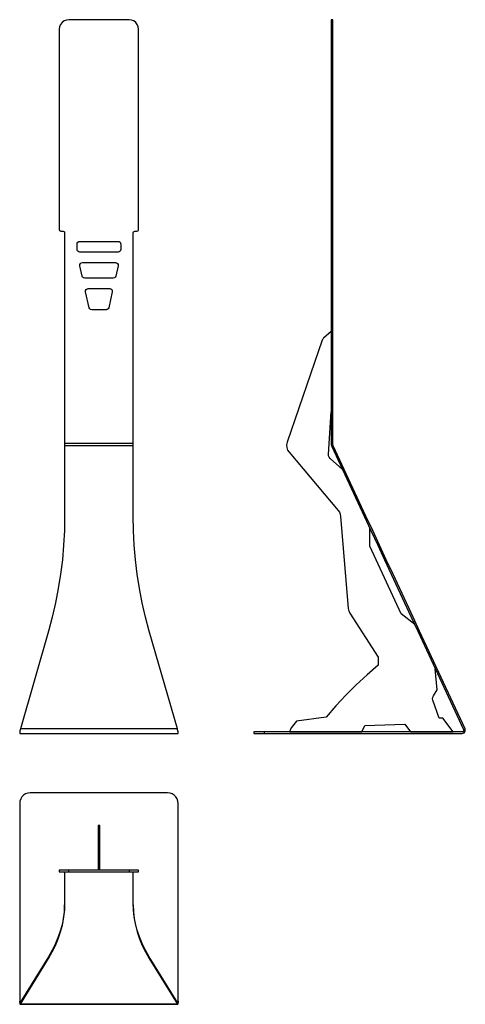
# Model space of a CAD drawing. Units: millimetres. Extents: x -1090 to 1409, y -2013 to 4232.
# Drawn here: x -1090 to -246, y 2370 to 4232 of the extents above; entities that cross this region are included whole.
import ezdxf

# ---------------------------------------------------------------- set-up
doc = ezdxf.new("R2010")
doc.units = ezdxf.units.MM
doc.layers.add('Model', color=7, linetype='Continuous', lineweight=30)

msp = doc.modelspace()

# ---------------------------------------------------------------- linework, layer by layer
at = {"layer": 'Model', "extrusion": (0, 1, 0)}
for p, q in [((-1005.712178646175, 4230.046433085783), (-1009.440100707531, 4227.185897879021)), ((-1001.370921458019, 4231.844640690866), (-1005.712178646175, 4230.046433085783)), ((-996.7121786461748, 4232.457975817663), (-1001.370921458019, 4231.844640690866)), ((-882.7121786461753, 4232.457975817663), (-996.7121786461748, 4232.457975817663)), ((-878.053435834328, 4231.844640690866), (-882.7121786461753, 4232.457975817663)), ((-873.7121786461753, 4230.046433085783), (-878.053435834328, 4231.844640690866)), ((-869.9842565848153, 4227.185897879021), (-873.7121786461753, 4230.046433085783)), ((-497.2277731693139, 4232.457975817547), (-500.2277731693139, 4232.457975817547)), ((-500.2277731693139, 4232.457975817547), (-500.2277731693139, 4231.844640690751)), ((-500.2277731693139, 4231.844640690751), (-500.2277731693139, 4230.046433085668)), ((-500.2277731693139, 4230.046433085668), (-500.2277731693139, 4227.185897878905)), ((-497.2277731693139, 4231.844640690751), (-497.2277731693139, 4232.457975817547)), ((-497.2277731693139, 4230.046433085668), (-497.2277731693139, 4231.844640690751)), ((-497.2277731693139, 4227.185897878905), (-497.2277731693139, 4230.046433085668)), ((-1014.098843519379, 4219.116718629508), (-1014.712178646175, 4214.457975817663)), ((-1014.712178646175, 4214.457975817663), (-1014.712178646175, 3835.457975817662)), ((-1012.300635914296, 4223.457975817663), (-1014.098843519379, 4219.116718629508)), ((-1009.440100707531, 4227.185897879021), (-1012.300635914296, 4223.457975817663)), ((-867.1237213780546, 4223.457975817663), (-869.9842565848153, 4227.185897879021)), ((-865.3255137729716, 4219.116718629508), (-867.1237213780546, 4223.457975817663)), ((-864.7121786461753, 4214.457975817663), (-865.3255137729716, 4219.116718629508)), ((-864.7121786461753, 3835.457975817661), (-864.7121786461753, 4214.457975817663)), ((-500.2277731693139, 4227.185897878905), (-500.2277731693139, 4223.457975817547)), ((-500.2277731693139, 4223.457975817547), (-500.2277731693139, 4219.116718629392)), ((-500.2277731693139, 4219.116718629392), (-500.2277731693139, 4214.457975817547)), ((-500.2277731693139, 4214.457975817547), (-500.2277731693139, 3835.457975817547)), ((-497.2277731693139, 4214.457975817547), (-500.2277731693139, 4214.457975817547)), ((-497.2277731693139, 4223.457975817547), (-497.2277731693139, 4227.185897878905)), ((-497.2277731693139, 4219.116718629392), (-497.2277731693139, 4223.457975817547)), ((-497.2277731693139, 4214.457975817547), (-497.2277731693139, 4219.116718629392)), ((-497.2277731693139, 3835.457975817547), (-497.2277731693139, 4214.457975817547)), ((-1014.712178646175, 3835.457975817662), (-1014.310254857529, 3833.957975817662)), ((-1014.310254857529, 3833.957975817662), (-1013.212178646175, 3832.859899606309)), ((-1013.212178646175, 3832.859899606309), (-1011.712178646175, 3832.457975817663)), ((-1011.712178646175, 3832.457975817663), (-1007.712178646171, 3832.457975817661)), ((-1007.712178646171, 3832.457975817661), (-1006.212178646175, 3832.056052029015)), ((-1006.212178646175, 3832.056052029015), (-1005.114102434821, 3830.957975817662)), ((-1005.114102434821, 3830.957975817662), (-1004.712178646175, 3829.457975817663)), ((-1004.712178646175, 3829.457975817663), (-1004.712178646175, 3430.672139450739)), ((-874.7121786461753, 3829.457975817665), (-874.3102548575293, 3830.957975817664)), ((-874.7121786461753, 3430.672139450739), (-874.7121786461753, 3829.457975817665)), ((-874.3102548575293, 3830.957975817664), (-873.2121786461753, 3832.056052029017)), ((-873.2121786461753, 3832.056052029017), (-871.7121786461753, 3832.457975817663)), ((-871.7121786461753, 3832.457975817663), (-867.7121786461753, 3832.457975817663)), ((-867.7121786461753, 3832.457975817663), (-866.2121786461753, 3832.859899606309)), ((-866.2121786461753, 3832.859899606309), (-865.1141024348212, 3833.957975817661)), ((-865.1141024348212, 3833.957975817661), (-864.7121786461753, 3835.457975817661)), ((-497.2277731693139, 3835.457975817547), (-500.2277731693139, 3835.457975817547)), ((-500.2277731693139, 3835.457975817547), (-500.2277731693139, 3833.957975817546)), ((-500.2277731693139, 3833.957975817546), (-500.2277731693139, 3832.859899606194)), ((-500.2277731693139, 3832.859899606194), (-500.2277731693139, 3832.457975817548)), ((-497.2277731693139, 3832.457975817546), (-500.2277731693139, 3832.457975817546)), ((-500.2277731693139, 3832.457975817546), (-500.2277731693139, 3832.056052028899)), ((-500.2277731693139, 3832.457975817548), (-497.2277731693139, 3832.457975817548)), ((-500.2277731693139, 3832.056052028899), (-500.2277731693139, 3830.957975817546)), ((-500.2277731693139, 3830.957975817546), (-500.2277731693139, 3829.457975817547)), ((-497.2277731693139, 3829.457975817547), (-500.2277731693139, 3829.457975817547)), ((-500.2277731693139, 3829.457975817547), (-500.2277731693139, 3430.672139450628)), ((-497.2277731693139, 3833.957975817546), (-497.2277731693139, 3835.457975817547)), ((-497.2277731693139, 3832.859899606194), (-497.2277731693139, 3833.957975817546)), ((-497.2277731693139, 3832.457975817548), (-497.2277731693139, 3832.859899606194)), ((-497.2277731693139, 3832.056052028899), (-497.2277731693139, 3832.457975817546)), ((-497.2277731693139, 3830.957975817546), (-497.2277731693139, 3832.056052028899)), ((-497.2277731693139, 3829.457975817547), (-497.2277731693139, 3830.957975817546)), ((-497.2277731693139, 3430.672139450623), (-497.2277731693139, 3829.457975817547)), ((-981.0974066985827, 3808.003922704136), (-980.7168043611409, 3809.917339865961)), ((-981.0974066985827, 3797.97329371801), (-981.0974066985827, 3808.003922704136)), ((-980.7168043611409, 3809.917339865961), (-979.6329406045179, 3811.539456610069)), ((-979.6329406045179, 3811.539456610069), (-978.0108238604107, 3812.623320366692)), ((-978.0108238604107, 3812.623320366692), (-976.0974066985827, 3813.003922704136)), ((-976.0974066985827, 3813.003922704136), (-903.3269505937637, 3813.003922704136)), ((-903.3269505937637, 3813.003922704135), (-901.4135334319394, 3812.623320366692)), ((-901.4135334319394, 3812.623320366692), (-899.7914166878322, 3811.539456610069)), ((-899.7914166878322, 3811.539456610069), (-898.7075529312092, 3809.917339865961)), ((-898.7075529312092, 3809.917339865961), (-898.3269505937637, 3808.003922704136)), ((-898.3269505937637, 3808.003922704136), (-898.3269505937637, 3797.973293718012)), ((-980.7168043611409, 3796.059876556185), (-981.0974066985827, 3797.97329371801)), ((-979.6329406045179, 3794.437759812078), (-980.7168043611409, 3796.059876556185)), ((-978.0108238604107, 3793.353896055455), (-979.6329406045179, 3794.437759812078)), ((-976.0974066985864, 3792.973293718012), (-978.0108238604107, 3793.353896055455)), ((-903.3269505937637, 3792.973293718012), (-976.0974066985864, 3792.973293718012)), ((-901.4135334319394, 3793.353896055454), (-903.3269505937637, 3792.973293718012)), ((-899.7914166878322, 3794.437759812078), (-901.4135334319394, 3793.353896055454)), ((-898.7075529312092, 3796.059876556185), (-899.7914166878322, 3794.437759812078)), ((-898.3269505937637, 3797.973293718012), (-898.7075529312092, 3796.059876556185)), ((-975.8693784015368, 3766.897650333334), (-975.8596947563228, 3769.116760518143)), ((-971.5479792944634, 3747.519394487019), (-975.8693784015368, 3766.897650333334)), ((-975.8596947563228, 3769.116760518143), (-974.890622529997, 3771.113117902349)), ((-974.890622529997, 3771.113117902349), (-973.1530512669515, 3772.493476511966)), ((-973.1530512669515, 3772.493476511966), (-970.9892507977847, 3772.985930890497)), ((-970.9892507977847, 3772.985930890497), (-908.4351064945618, 3772.985930890497)), ((-908.4351064945618, 3772.985930890496), (-906.271306025395, 3772.493476511966)), ((-903.5549788908097, 3766.897650333333), (-907.8763779978831, 3747.51939448702)), ((-906.271306025395, 3772.493476511966), (-904.5337347623495, 3771.113117902348)), ((-904.5337347623495, 3771.113117902348), (-903.5646625360273, 3769.116760518142)), ((-903.5646625360273, 3769.116760518142), (-903.5549788908097, 3766.897650333333)), ((-970.58735219153, 3745.503240180296), (-971.5479792944634, 3747.519394487019)), ((-968.8447561076055, 3744.106443306121), (-970.58735219153, 3745.503240180296)), ((-966.667851690715, 3743.607675044181), (-968.8447561076055, 3744.106443306121)), ((-912.7565056016351, 3743.607675044181), (-966.667851690715, 3743.607675044181)), ((-910.579601184741, 3744.106443306121), (-912.7565056016351, 3743.607675044181)), ((-908.8370051008201, 3745.503240180296), (-910.579601184741, 3744.106443306121)), ((-907.8763779978831, 3747.51939448702), (-908.8370051008201, 3745.503240180296)), ((-964.9528457964907, 3717.945133675259), (-964.9431621512731, 3720.164243860067)), ((-958.1755451220333, 3687.553988779144), (-964.9528457964907, 3717.945133675259)), ((-964.9431621512731, 3720.164243860067), (-963.9740899249509, 3722.160601244272)), ((-963.9740899249509, 3722.160601244272), (-962.236518661909, 3723.540959853889)), ((-962.236518661909, 3723.540959853889), (-960.0727181927386, 3724.03341423242)), ((-960.0727181927386, 3724.03341423242), (-919.3516390996078, 3724.03341423242)), ((-914.4715114958558, 3717.945133675258), (-921.2488121703132, 3687.553988779144)), ((-919.3516390996078, 3724.03341423242), (-917.1878386304411, 3723.540959853889)), ((-917.1878386304411, 3723.540959853889), (-915.4502673673956, 3722.160601244272)), ((-915.4502673673956, 3722.160601244272), (-914.4811951410734, 3720.164243860067)), ((-914.4811951410734, 3720.164243860067), (-914.4715114958558, 3717.945133675258)), ((-957.2149180191, 3685.537834472422), (-958.1755451220333, 3687.553988779144)), ((-921.2488121703132, 3687.553988779144), (-922.2094392732502, 3685.537834472423)), ((-955.4723219351754, 3684.141037598248), (-957.2149180191, 3685.537834472422)), ((-953.2954175182813, 3683.642269336307), (-955.4723219351754, 3684.141037598248)), ((-926.1289397740652, 3683.642269336307), (-953.2954175182813, 3683.642269336307)), ((-923.9520353571711, 3684.141037598249), (-926.1289397740652, 3683.642269336307)), ((-922.2094392732502, 3685.537834472423), (-923.9520353571711, 3684.141037598249)), ((-500.2277731693139, 3642.914953095385), (-514.5446959934452, 3630.230226173645)), ((-517.3695179985261, 3625.997677568486), (-583.538797998317, 3433.603923676981)), ((-516.6757244224609, 3627.563847714263), (-517.3695179985261, 3625.997677568486)), ((-515.7248164516641, 3628.988632779731), (-516.6757244224609, 3627.563847714263)), ((-514.5446959934452, 3630.230226173645), (-515.7248164516641, 3628.988632779731)), ((-505.3847469922694, 3410.649944840299), (-500.2277731693139, 3490.570810849777)), ((-874.7121786461753, 3430.672139450739), (-1004.712178646175, 3430.672139450739)), ((-1004.712178646175, 3430.672139450739), (-1004.712178646175, 3429.224570725596)), ((-1004.712178646175, 3429.224570725596), (-1004.712178646175, 3427.807495746211)), ((-1004.712178646175, 3427.807495746211), (-1004.712178646175, 3426.450765892621)), ((-874.7121786461753, 3429.224570725596), (-874.7121786461753, 3430.672139450739)), ((-874.7121786461753, 3427.807495746211), (-874.7121786461753, 3429.224570725596)), ((-874.7121786461753, 3426.45076589262), (-874.7121786461753, 3427.807495746211)), ((-583.538797998317, 3433.603923676981), (-584.5725541996144, 3428.561750340695)), ((-584.5725541996144, 3428.561750340695), (-584.2852480088586, 3423.422721347817)), ((-500.2277731693139, 3430.672139450628), (-500.0908474786811, 3428.790300107942)), ((-500.0908474786811, 3428.790300107942), (-499.6829548136702, 3426.948102634741)), ((-499.6829548136702, 3426.948102634741), (-499.0126876334907, 3425.184353825072)), ((-497.1224457149838, 3429.224570725481), (-497.2277731693139, 3430.672139450623)), ((-496.8086821265133, 3427.807495746096), (-497.1224457149838, 3429.224570725481)), ((-496.2930919879109, 3426.450765892505), (-496.8086821265133, 3427.807495746096)), ((-1004.712178646175, 3426.450765892621), (-1004.712178646175, 3293.676232656389)), ((-874.7121786461753, 3426.45076589262), (-1004.712178646175, 3426.45076589262)), ((-874.7121786461753, 3293.676232656379), (-874.7121786461753, 3426.45076589262)), ((-584.2852480088586, 3423.422721347817), (-582.6959078327491, 3418.527196693453)), ((-582.6959078327491, 3418.527196693453), (-579.9097963221284, 3414.199408980631)), ((-579.9097963221284, 3414.199408980631), (-487.0925366354022, 3304.230528981286)), ((-505.1235999810924, 3407.648368925199), (-505.3847469922694, 3410.649944840299)), ((-499.0126876334907, 3425.184353825072), (-437.7743664570298, 3293.676232656273)), ((-434.4650509657258, 3293.676232656273), (-496.2930919879109, 3426.450765892505)), ((-503.9802773306583, 3404.860812817681), (-505.1235999810924, 3407.648368925199)), ((-502.0585659351236, 3402.540321264621), (-503.9802773306583, 3404.860812817681)), ((-478.8282099110438, 3381.838574728591), (-502.0585659351236, 3402.540321264621)), ((-487.0925366354022, 3304.230528981286), (-484.7778249627845, 3300.832999203471)), ((-484.7778249627845, 3300.832999203471), (-483.2066947247622, 3297.033966630083)), ((-483.2066947247622, 3297.033966630083), (-482.4455304894655, 3292.993950822514)), ((-1004.712178646175, 3293.676232656389), (-1005.188226526242, 3266.081849413992)), ((-874.2361307661045, 3266.081849413984), (-874.7121786461753, 3293.676232656379)), ((-482.4455304894655, 3292.993950822514), (-467.9355695452396, 3119.132560110389)), ((-437.7743664570298, 3293.676232656273), (-434.4650509657258, 3293.676232656273)), ((-437.7743664570298, 3293.676232656273), (-424.9247136093909, 3266.081849413876)), ((-421.6153981180869, 3266.081849413876), (-434.4650509657258, 3293.676232656273)), ((-1005.188226526242, 3266.081849413992), (-1006.615803612493, 3238.520306790706)), ((-872.808553679853, 3238.520306790699), (-874.2361307661045, 3266.081849413984)), ((-427.2182262575152, 3236.64317395821), (-427.2182262575152, 3271.007123874961)), ((-424.9247136093909, 3266.081849413876), (-412.0903533867458, 3238.52030679059)), ((-408.7810378954418, 3238.52030679059), (-421.6153981180869, 3266.081849413876)), ((-1006.615803612493, 3238.520306790706), (-1008.993210917305, 3211.024406321374)), ((-870.4311463750378, 3211.024406321369), (-872.808553679853, 3238.520306790699)), ((-368.0337003754612, 3108.876460307381), (-427.2182262575152, 3236.64317395821)), ((-412.0903533867458, 3238.52030679059), (-399.2865602140373, 3211.024406321258)), ((-395.9772447227333, 3211.024406321258), (-408.7810378954418, 3238.52030679059)), ((-1008.993210917305, 3211.024406321374), (-1012.317619041422, 3183.626871418819)), ((-867.1067382509241, 3183.626871418815), (-870.4311463750378, 3211.024406321369)), ((-399.2865602140373, 3211.024406321258), (-386.528572137755, 3183.626871418703)), ((-383.219256646451, 3183.626871418703), (-395.9772447227333, 3211.024406321258)), ((-1012.317619041422, 3183.626871418819), (-1016.585071541233, 3156.360308429064)), ((-862.8392857511094, 3156.360308429062), (-867.1067382509241, 3183.626871418815)), ((-386.528572137755, 3183.626871418703), (-373.8315726908404, 3156.360308428948)), ((-370.5222571995364, 3156.360308428948), (-383.219256646451, 3183.626871418703)), ((-1016.585071541233, 3156.360308429064), (-1021.790489637456, 3129.25716782588)), ((-857.6338676548908, 3129.257167825879), (-862.8392857511094, 3156.360308429062)), ((-373.8315726908404, 3156.360308428948), (-361.2106728224717, 3129.257167825765)), ((-357.9013573311713, 3129.257167825765), (-370.5222571995364, 3156.360308428948)), ((-1021.790489637456, 3129.25716782588), (-1027.927678259456, 3102.349705590836)), ((-851.4966790328867, 3102.349705590836), (-857.6338676548908, 3129.257167825879)), ((-361.2106728224717, 3129.257167825765), (-348.6808929142171, 3102.34970559072)), ((-345.3715774229167, 3102.34970559072), (-357.9013573311713, 3129.257167825765)), ((-467.9355695452396, 3119.132560110389), (-467.3967173711499, 3115.901451008693)), ((-467.3967173711499, 3115.901451008693), (-466.3376578515235, 3112.801641236067)), ((-466.3376578515235, 3112.801641236067), (-464.7868013903499, 3109.916286504075)), ((-1027.927678259456, 3102.349705590836), (-1034.989333418164, 3075.669944824818)), ((-844.4350238741822, 3075.66994482482), (-851.4966790328867, 3102.349705590836)), ((-464.7868013903499, 3109.916286504075), (-411.057879566888, 3027.038880776377)), ((-342.2269536753738, 3088.489994758771), (-368.0337003754612, 3108.876460307381)), ((-348.6808929142171, 3102.34970559072), (-336.257144903986, 3075.669944824703)), ((-332.947829412682, 3075.669944824703), (-345.3715774229167, 3102.34970559072)), ((-1034.989333418164, 3075.669944824818), (-1088.120418251771, 2890.990799952537)), ((-791.3039390405752, 2890.990799952537), (-844.4350238741822, 3075.66994482482)), ((-336.257144903986, 3075.669944824703), (-332.947829412682, 3075.669944824703)), ((-336.257144903986, 3075.669944824703), (-249.6693841177548, 2889.724387884984)), ((-246.9497884721786, 2890.990799952421), (-332.947829412682, 3075.669944824703)), ((-411.057879566888, 3027.038880776377), (-411.057879566888, 3011.495203009118)), ((-411.057879566888, 3011.495203009118), (-432.3901739318499, 2993.534097003268)), ((-299.694176619505, 2964.958509499201), (-303.1984640096998, 3004.677061135083)), ((-432.3901739318499, 2993.534097003268), (-452.9485545335847, 2974.692093424535)), ((-452.9485545335847, 2974.692093424535), (-472.6966740011922, 2955.00250507638)), ((-306.8887458551399, 2953.884243339839), (-299.694176619505, 2964.958509499201)), ((-472.6966740011922, 2955.00250507638), (-491.5996175115324, 2934.500143298487)), ((-308.498447806076, 2948.133692026689), (-308.1328652714183, 2951.131928287849)), ((-307.9521411039277, 2945.16306578723), (-308.498447806076, 2948.133692026689)), ((-308.1328652714183, 2951.131928287849), (-306.8887458551399, 2953.884243339839)), ((-296.1780761087102, 2911.174237978751), (-307.9521411039277, 2945.16306578723)), ((-491.5996175115324, 2934.500143298487), (-509.6239645188871, 2913.221256420054)), ((-565.6612636527752, 2905.534724237972), (-571.189170167494, 2899.591076426911)), ((-509.6239645188871, 2913.221256420054), (-565.6612636527752, 2905.534724237972)), ((-288.8824720609809, 2911.174237978751), (-296.1780761087102, 2911.174237978751)), ((-269.2160611497166, 2885.457975819151), (-288.8824720609809, 2911.174237978751)), ((-1089.198456274326, 2887.243631213784), (-1089.712178646175, 2885.457975817663)), ((-1088.649307613162, 2889.15242538708), (-1089.198456274326, 2887.243631213784)), ((-1088.120418251771, 2890.990799952537), (-1088.649307613162, 2889.15242538708)), ((-791.3039390405752, 2890.990799952537), (-1088.120418251771, 2890.990799952537)), ((-790.7750496791882, 2889.15242538708), (-791.3039390405752, 2890.990799952537)), ((-790.2259010180237, 2887.243631213784), (-790.7750496791882, 2889.15242538708)), ((-789.7121786461753, 2885.457975817663), (-790.2259010180237, 2887.243631213784)), ((-575.6972266193116, 2892.841104074035), (-579.0697800895068, 2885.457975819151)), ((-571.189170167494, 2899.591076426911), (-575.6972266193116, 2892.841104074035)), ((-442.1612599462787, 2885.457975819151), (-436.3539511930176, 2897.365720271392)), ((-436.3539511930176, 2897.365720271392), (-361.0998163387085, 2900.261744087782)), ((-361.0998163387085, 2900.261744087782), (-350.0373134463807, 2885.457975819151)), ((-249.8592331157124, 2886.845405850431), (-250.9463623333395, 2885.827604180178)), ((-249.3954813055752, 2888.260575251733), (-249.8592331157124, 2886.845405850431)), ((-249.6693841177548, 2889.724387884984), (-249.3954813055752, 2888.260575251733)), ((-247.1928273406302, 2885.457975817547), (-246.5131506998732, 2887.243631213668)), ((-246.4293036147901, 2889.152425386965), (-246.9497884721786, 2890.990799952421)), ((-246.5131506998732, 2887.243631213668), (-246.4293036147901, 2889.152425386965)), ((-1089.712178646175, 2885.457975817663), (-1089.712178646175, 2883.861709158949)), ((-1089.712178646175, 2883.861709158949), (-1089.712178646175, 2882.819820092947)), ((-1089.712178646175, 2882.819820092947), (-1089.712178646175, 2882.457975817663)), ((-1089.712178646175, 2882.457975817663), (-789.7121786461753, 2882.457975817663)), ((-789.7121786461753, 2883.861709158949), (-789.7121786461753, 2885.457975817663)), ((-789.7121786461753, 2882.819820092947), (-789.7121786461753, 2883.861709158949)), ((-789.7121786461753, 2882.457975817663), (-789.7121786461753, 2882.819820092947)), ((-645.8263314129472, 2885.457975817661), (-646.3277731693124, 2885.457975817547)), ((-646.3277731693124, 2885.457975817547), (-646.3277731693124, 2882.457975817547)), ((-646.3277731693124, 2882.457975817547), (-645.8263314129508, 2882.457975817661)), ((-644.3471505273592, 2885.457975817662), (-645.8263314129472, 2885.457975817662)), ((-645.8263314129508, 2882.457975817661), (-644.3471505273628, 2882.457975817661)), ((-641.964402818674, 2885.457975817663), (-644.3471505273592, 2885.457975817663)), ((-644.3471505273628, 2882.457975817662), (-641.964402818674, 2882.457975817662)), ((-638.7975692064865, 2885.457975817663), (-641.964402818674, 2885.457975817663)), ((-641.964402818674, 2882.457975817663), (-638.7975692064902, 2882.457975817663)), ((-635.0054479516621, 2885.457975817662), (-638.7975692064865, 2885.457975817662)), ((-638.7975692064902, 2882.457975817663), (-635.0054479516657, 2882.457975817663)), ((-630.7781918484397, 2885.457975817661), (-635.0054479516621, 2885.457975817661)), ((-635.0054479516657, 2882.457975817662), (-630.7781918484397, 2882.457975817662)), ((-626.3277731693124, 2885.457975817547), (-630.7781918484397, 2885.457975817661)), ((-630.7781918484397, 2882.457975817661), (-626.3277731693124, 2882.457975817547)), ((-626.3277731693124, 2882.457975817547), (-626.3277731693124, 2885.457975817547)), ((-252.3889797633346, 2885.457975817547), (-626.3277731693124, 2885.457975817547)), ((-626.3277731693124, 2882.457975817547), (-252.3889797633346, 2882.457975817547)), ((-579.0697800895068, 2885.457975819151), (-442.1612599462787, 2885.457975819151)), ((-350.0373134463807, 2885.457975819151), (-269.2160611497166, 2885.457975819151)), ((-250.9463623333395, 2885.827604180178), (-252.3889797633346, 2885.457975817547)), ((-247.1928273406302, 2885.457975817547), (-252.3889797633346, 2885.457975817547)), ((-252.3889797633346, 2882.457975817547), (-250.3368589033817, 2882.819820092832)), ((-250.3368589033817, 2882.819820092832), (-248.5322541052155, 2883.861709158833)), ((-248.5322541052155, 2883.861709158833), (-247.1928273406302, 2885.457975817547))]:
    msp.add_line(p, q, dxfattribs=at)
at = {"layer": 'Model'}
for p, q in [((-1087.731556004222, 2758.720679576757), (-1089.21073688981, 2754.493423473532)), ((-1085.348808295533, 2762.512800831581), (-1087.731556004222, 2758.720679576757)), ((-1082.181974683349, 2765.679634443767), (-1085.348808295533, 2762.512800831581)), ((-1078.389853428524, 2768.062382152454), (-1082.181974683349, 2765.679634443767)), ((-1074.162597325299, 2769.541563038042), (-1078.389853428524, 2768.062382152454)), ((-1069.712178646175, 2770.043004794406), (-1074.162597325299, 2769.541563038042)), ((-809.7121786461753, 2770.043004794406), (-1069.712178646175, 2770.043004794406)), ((-805.261759967048, 2769.541563038042), (-809.7121786461753, 2770.043004794406)), ((-801.034503863822, 2768.062382152454), (-805.261759967048, 2769.541563038042)), ((-797.2423826089976, 2765.679634443767), (-801.034503863822, 2768.062382152454)), ((-794.0755489968137, 2762.512800831581), (-797.2423826089976, 2765.679634443767)), ((-791.6928012881249, 2758.720679576757), (-794.0755489968137, 2762.512800831581)), ((-790.2136204025369, 2754.493423473532), (-791.6928012881249, 2758.720679576757)), ((-1089.21073688981, 2754.493423473532), (-1089.712178646175, 2750.043004794406)), ((-1089.712178646175, 2750.043004794406), (-1089.712178646175, 2376.104211388428)), ((-789.7121786461753, 2750.043004794406), (-790.2136204025369, 2754.493423473532)), ((-789.7121786461753, 2376.104211388428), (-789.7121786461753, 2750.043004794406)), ((-938.2121786461753, 2708.287785824707), (-941.2121786461753, 2708.287785824707)), ((-941.2121786461753, 2708.287785824707), (-941.2121786461753, 2707.254029623411)), ((-941.2121786461753, 2707.254029623411), (-938.2121786461753, 2707.254029623411)), ((-941.2121786461753, 2707.254029623411), (-941.2121786461753, 2641.08474962362)), ((-938.2121786461753, 2707.254029623411), (-938.2121786461753, 2708.287785824707)), ((-938.2121786461753, 2641.08474962362), (-938.2121786461753, 2707.254029623411)), ((-941.2121786461753, 2641.08474962362), (-938.2121786461753, 2641.08474962362)), ((-941.2121786461753, 2641.08474962362), (-941.2121786461753, 2640.390956047557)), ((-941.2121786461753, 2640.390956047557), (-941.2121786461753, 2639.440048076757)), ((-941.2121786461753, 2639.440048076757), (-941.2121786461753, 2638.259927618541)), ((-941.2121786461753, 2638.259927618541), (-938.2121786461753, 2638.259927618541)), ((-941.2121786461753, 2638.259927618541), (-941.2121786461753, 2623.943004794409)), ((-938.2121786461753, 2640.390956047557), (-938.2121786461753, 2641.08474962362)), ((-938.2121786461753, 2639.440048076757), (-938.2121786461753, 2640.390956047557)), ((-938.2121786461753, 2638.259927618541), (-938.2121786461753, 2639.440048076757)), ((-938.2121786461753, 2623.943004794409), (-938.2121786461753, 2638.259927618541)), ((-1014.098843519379, 2623.943004794409), (-1014.712178646175, 2623.943004794409)), ((-1014.712178646175, 2623.943004794409), (-1014.712178646175, 2620.943004794409)), ((-1014.712178646175, 2620.943004794409), (-1014.098843519379, 2620.943004794409)), ((-1012.300635914296, 2623.943004794409), (-1014.098843519379, 2623.943004794409)), ((-1014.098843519379, 2620.943004794409), (-1012.300635914296, 2620.943004794409)), ((-1009.440100707531, 2623.943004794409), (-1012.300635914296, 2623.943004794409)), ((-1012.300635914296, 2620.943004794409), (-1009.440100707531, 2620.943004794409)), ((-1005.712178646175, 2623.943004794409), (-1009.440100707531, 2623.943004794409)), ((-1009.440100707531, 2620.943004794409), (-1005.712178646175, 2620.943004794409)), ((-1001.370921458019, 2623.943004794409), (-1005.712178646175, 2623.943004794409)), ((-1005.712178646175, 2620.943004794409), (-1001.370921458019, 2620.943004794409)), ((-1004.712178646175, 2620.943004794409), (-1004.712178646175, 2620.837677340077)), ((-1004.712178646175, 2620.837677340077), (-1004.712178646175, 2620.523913751607)), ((-1004.712178646175, 2620.523913751607), (-1004.712178646175, 2620.008323613006)), ((-1004.712178646175, 2620.008323613006), (-1004.712178646175, 2558.180282590821)), ((-874.7121786461753, 2620.008323613006), (-1004.712178646175, 2620.008323613006)), ((-996.7121786461748, 2623.943004794409), (-1001.370921458019, 2623.943004794409)), ((-1001.370921458019, 2620.943004794409), (-996.7121786461748, 2620.943004794409)), ((-996.7121786461748, 2620.943004794409), (-996.7121786461748, 2623.943004794409)), ((-882.7121786461753, 2623.943004794409), (-996.7121786461748, 2623.943004794409)), ((-996.7121786461748, 2620.943004794409), (-882.7121786461753, 2620.943004794409)), ((-878.053435834328, 2623.943004794409), (-882.7121786461753, 2623.943004794409)), ((-882.7121786461753, 2623.943004794409), (-882.7121786461753, 2620.943004794409)), ((-882.7121786461753, 2620.943004794409), (-878.053435834328, 2620.943004794409)), ((-873.7121786461753, 2623.943004794409), (-878.053435834328, 2623.943004794409)), ((-878.053435834328, 2620.943004794409), (-873.7121786461753, 2620.943004794409)), ((-874.7121786461753, 2620.837677340077), (-874.7121786461753, 2620.943004794409)), ((-874.7121786461753, 2620.523913751607), (-874.7121786461753, 2620.837677340077)), ((-874.7121786461753, 2620.008323613006), (-874.7121786461753, 2620.523913751607)), ((-874.7121786461753, 2558.180282590816), (-874.7121786461753, 2620.008323613006)), ((-869.9842565848153, 2623.943004794409), (-873.7121786461753, 2623.943004794409)), ((-873.7121786461753, 2620.943004794409), (-869.9842565848153, 2620.943004794409)), ((-867.1237213780546, 2623.943004794409), (-869.9842565848153, 2623.943004794409)), ((-869.9842565848153, 2620.943004794409), (-867.1237213780546, 2620.943004794409)), ((-865.3255137729716, 2623.943004794409), (-867.1237213780546, 2623.943004794409)), ((-867.1237213780546, 2620.943004794409), (-865.3255137729716, 2620.943004794409)), ((-864.7121786461753, 2623.943004794409), (-865.3255137729716, 2623.943004794409)), ((-865.3255137729716, 2620.943004794409), (-864.7121786461753, 2620.943004794409)), ((-864.7121786461753, 2620.943004794409), (-864.7121786461753, 2623.943004794409)), ((-1004.712178646175, 2561.489598082123), (-1005.188226526242, 2548.639945234485)), ((-1005.188226526242, 2545.330629743182), (-1004.712178646175, 2558.180282590821)), ((-874.2361307661045, 2548.639945234481), (-874.7121786461753, 2561.489598082119)), ((-874.7121786461753, 2558.180282590816), (-874.2361307661045, 2545.330629743178)), ((-1006.615803612493, 2535.805585011841), (-1008.993210917305, 2523.001791839131)), ((-1005.188226526242, 2548.639945234485), (-1006.615803612493, 2535.805585011841)), ((-1006.615803612493, 2532.496269520538), (-1005.188226526242, 2545.330629743182)), ((-872.808553679853, 2535.805585011837), (-874.2361307661045, 2548.639945234481)), ((-874.2361307661045, 2545.330629743178), (-872.808553679853, 2532.496269520534)), ((-870.4311463750378, 2523.001791839129), (-872.808553679853, 2535.805585011837)), ((-1008.993210917305, 2523.001791839131), (-1012.317619041422, 2510.243803762848)), ((-1012.317619041422, 2506.934488271544), (-1008.993210917305, 2519.692476347828)), ((-1008.993210917305, 2519.692476347828), (-1006.615803612493, 2532.496269520538)), ((-872.808553679853, 2532.496269520534), (-870.4311463750378, 2519.692476347826)), ((-867.1067382509241, 2510.243803762846), (-870.4311463750378, 2523.001791839129)), ((-870.4311463750378, 2519.692476347826), (-867.1067382509241, 2506.934488271542)), ((-1016.585071541233, 2497.546804315935), (-1021.790489637456, 2484.925904447568)), ((-1012.317619041422, 2510.243803762848), (-1016.585071541233, 2497.546804315935)), ((-1016.585071541233, 2494.237488824631), (-1012.317619041422, 2506.934488271544)), ((-862.8392857511094, 2497.546804315934), (-867.1067382509241, 2510.243803762846)), ((-867.1067382509241, 2506.934488271542), (-862.8392857511094, 2494.23748882463)), ((-857.6338676548908, 2484.925904447567), (-862.8392857511094, 2497.546804315934)), ((-1021.790489637456, 2484.925904447568), (-1027.92767825946, 2472.396124539313)), ((-1027.927678259456, 2469.086809048009), (-1021.790489637456, 2481.616588956264)), ((-1021.790489637456, 2481.616588956264), (-1016.585071541233, 2494.237488824631)), ((-862.8392857511094, 2494.23748882463), (-857.6338676548908, 2481.616588956264)), ((-851.4966790328867, 2472.396124539313), (-857.6338676548908, 2484.925904447567)), ((-857.6338676548908, 2481.616588956264), (-851.4966790328867, 2469.086809048009)), ((-1034.989333418164, 2459.972376529079), (-1088.484757425186, 2373.38461574285)), ((-1027.92767825946, 2472.396124539313), (-1034.989333418164, 2459.972376529079)), ((-1034.989333418164, 2456.663061037775), (-1027.927678259456, 2469.086809048009)), ((-1034.989333418164, 2459.972376529079), (-1034.989333418164, 2456.663061037775)), ((-844.4350238741822, 2459.972376529079), (-851.4966790328867, 2472.396124539313)), ((-851.4966790328867, 2469.086809048009), (-844.4350238741822, 2456.663061037775)), ((-844.4350238741822, 2459.972376529079), (-844.4350238741822, 2456.663061037775)), ((-790.9395998671639, 2373.38461574285), (-844.4350238741822, 2459.972376529079)), ((-1088.120418251771, 2370.665020097272), (-1034.989333418164, 2456.663061037775)), ((-844.4350238741822, 2456.663061037775), (-791.3039390405752, 2370.665020097272)), ((-1089.712178646175, 2376.104211388428), (-1086.804543953133, 2376.104211388428)), ((-1089.605838778155, 2374.661593958434), (-1089.712178646175, 2376.104211388428)), ((-1089.712178646175, 2376.104211388428), (-1089.712178646175, 2370.908058965723)), ((-1089.712178646175, 2370.908058965723), (-1089.198456274326, 2370.228382324967)), ((-1089.313023328289, 2373.574464740806), (-1089.605838778155, 2374.661593958434)), ((-1088.90588756011, 2373.110712930667), (-1089.313023328289, 2373.574464740806)), ((-1089.198456274326, 2370.228382324967), (-1088.649307613162, 2370.144535239884)), ((-1088.484757425186, 2373.38461574285), (-1088.90588756011, 2373.110712930667)), ((-1088.649307613162, 2370.144535239884), (-1088.120418251771, 2370.665020097272)), ((-1088.649307613162, 2370.144535239884), (-790.7750496791882, 2370.144535239884)), ((-791.3039390405752, 2370.665020097272), (-1088.120418251771, 2370.665020097272)), ((-792.6198133392131, 2376.104211388428), (-789.7121786461753, 2376.104211388428)), ((-791.3039390405752, 2370.665020097272), (-790.7750496791882, 2370.144535239884)), ((-790.5184697322361, 2373.110712930667), (-790.9395998671639, 2373.38461574285)), ((-790.7750496791882, 2370.144535239884), (-790.2259010180237, 2370.228382324967)), ((-790.1113339640574, 2373.574464740806), (-790.5184697322361, 2373.110712930667)), ((-790.2259010180237, 2370.228382324967), (-789.7121786461753, 2370.908058965723)), ((-789.8185185141951, 2374.661593958434), (-790.1113339640574, 2373.574464740806)), ((-789.7121786461753, 2376.104211388428), (-789.8185185141951, 2374.661593958434)), ((-789.7121786461753, 2370.908058965723), (-789.7121786461753, 2376.104211388428))]:
    msp.add_line(p, q, dxfattribs=at)

doc.saveas('drawing.dxf')
